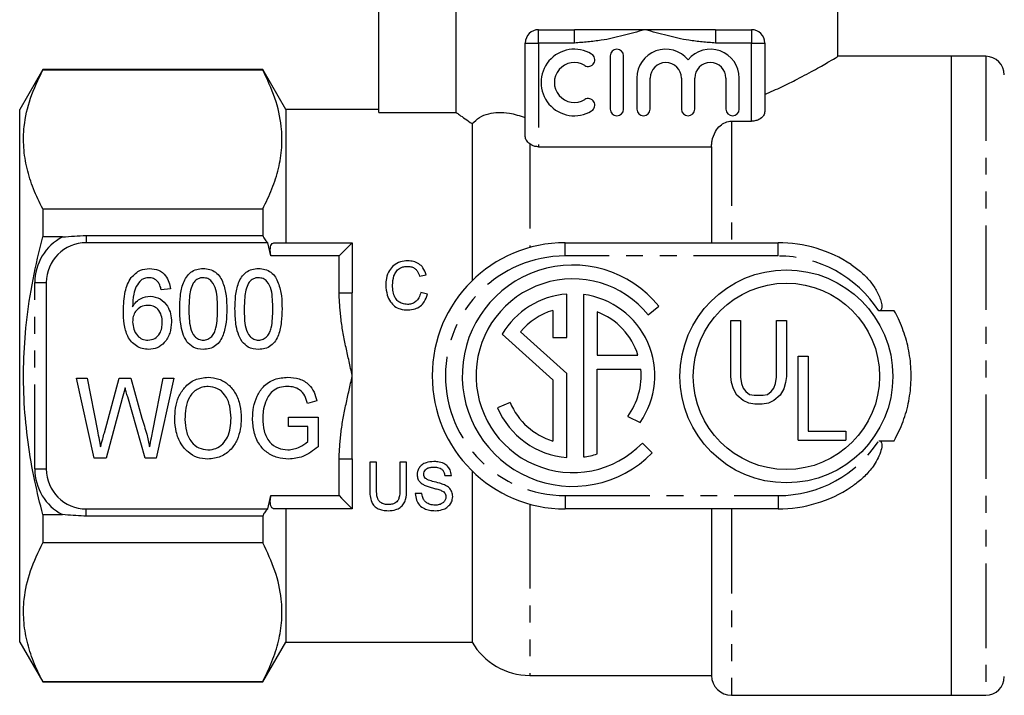
# Model space of a CAD drawing. Extents: x 14 to 384, y 84 to 247.
# Drawn here: x 205 to 279, y 157 to 208 of the extents above; entities that cross this region are included whole.
import ezdxf

# ---------------------------------------------------------------- set-up
doc = ezdxf.new("R2010")
doc.units = 0
doc.linetypes.add('PHANTOM', pattern=[12.7, 6.35, -1.27, 1.27, -1.27, 1.27, -1.27])
doc.layers.get('0').update_dxf_attribs({"linetype": 'CONTINUOUS'})

msp = doc.modelspace()

# ---------------------------------------------------------------- linework, layer by layer
at = {"color": 7, "linetype": 'CONTINUOUS'}
for p, q in [((232.129, 201.157), (232.129, 215.783)), ((237.943, 201.157), (237.943, 215.783)), ((266.629, 205.362), (266.629, 215.783)), ((244.129, 207.383), (246.838, 207.383)), ((252.129, 207.383), (246.838, 207.383)), ((257.421, 207.383), (252.129, 207.383)), ((257.421, 207.383), (260.129, 207.383)), ((243.129, 199.37), (243.129, 206.383)), ((261.129, 206.383), (261.129, 201.226)), ((249.513, 205.417), (249.513, 201.417)), ((250.513, 201.417), (250.513, 205.417)), ((275.129, 205.383), (266.595, 205.383)), ((277.729, 205.383), (275.129, 205.383)), ((275.129, 205.383), (275.129, 181.383)), ((275.129, 205.383), (275.129, 157.383)), ((206.861, 204.383), (205.129, 201.383)), ((223.397, 204.383), (206.861, 204.383)), ((206.861, 204.383), (206.861, 204.351)), ((223.397, 204.351), (206.861, 204.351)), ((225.129, 201.383), (223.397, 204.383)), ((223.397, 204.383), (223.397, 204.351)), ((251.513, 203.743), (251.513, 201.417)), ((252.513, 201.417), (252.513, 203.743)), ((254.861, 203.743), (254.861, 201.417)), ((255.861, 201.417), (255.861, 203.743)), ((258.209, 203.743), (258.209, 201.417)), ((259.209, 201.417), (259.209, 203.743)), ((205.129, 181.383), (205.129, 201.383)), ((232.129, 201.383), (225.129, 201.383)), ((225.129, 201.383), (225.129, 191.383)), ((232.129, 201.157), (237.943, 201.157)), ((239.129, 200.324), (239.129, 188.525)), ((258.629, 200.508), (260.129, 200.508)), ((244.129, 198.588), (257.129, 198.588)), ((257.129, 198.588), (257.129, 191.383)), ((206.861, 193.923), (206.861, 191.812)), ((206.861, 193.923), (223.397, 193.923)), ((223.397, 193.923), (223.397, 191.92)), ((208.342, 191.812), (206.861, 191.812)), ((210.129, 191.92), (223.397, 191.92)), ((223.766, 191.383), (210.129, 191.383)), ((224.014, 190.383), (223.766, 191.383)), ((224.28, 191.383), (230.129, 191.383)), ((230.129, 191.383), (230.129, 187.628)), ((246.129, 191.383), (262.129, 191.383)), ((235.18, 188.866), (235.688, 188.975)), ((207.129, 188.383), (207.129, 174.383)), ((216.461, 187.906), (215.769, 187.829)), ((230.129, 181.383), (230.129, 187.628)), ((235.78, 187.527), (235.273, 187.646)), ((246.245, 184.258), (246.245, 187.528)), ((247.493, 187.494), (247.493, 175.286)), ((252.369, 185.953), (253.167, 186.618)), ((245.206, 186.299), (245.206, 184.258)), ((248.532, 186.185), (248.532, 182.93)), ((270.861, 186.257), (269.696, 186.257)), ((258.567, 181.341), (258.567, 185.549)), ((258.567, 185.549), (259.309, 185.549)), ((259.309, 185.549), (259.309, 181.274)), ((262.009, 181.274), (262.009, 185.549)), ((262.009, 185.549), (262.752, 185.549)), ((262.752, 185.549), (262.752, 181.341)), ((241.397, 184.51), (245.206, 181.09)), ((246.245, 181.554), (242.764, 184.679)), ((245.206, 184.258), (246.245, 184.258)), ((248.532, 182.93), (251.598, 182.93)), ((263.637, 182.846), (264.38, 182.846)), ((263.637, 176.546), (263.637, 182.846)), ((264.38, 182.846), (264.38, 177.221)), ((205.129, 161.383), (205.129, 181.383)), ((230.129, 175.138), (230.129, 181.383)), ((246.245, 175.252), (246.245, 181.554)), ((248.532, 175.513), (248.532, 181.891)), ((248.532, 181.891), (251.81, 181.891)), ((258.634, 180.869), (258.567, 181.341)), ((262.752, 181.341), (262.684, 180.869)), ((275.129, 181.383), (275.129, 157.383)), ((209.397, 181.201), (210.194, 181.201)), ((210.728, 175.201), (209.397, 181.201)), ((210.194, 181.201), (210.968, 177.252)), ((211.495, 177.111), (212.605, 181.201)), ((212.605, 181.201), (213.492, 181.201)), ((213.492, 181.201), (214.305, 178.208)), ((215.133, 177.248), (215.906, 181.201)), ((216.704, 181.201), (215.374, 175.201)), ((215.906, 181.201), (216.704, 181.201)), ((245.206, 181.09), (245.206, 176.481)), ((258.769, 180.396), (258.634, 180.869)), ((259.309, 181.274), (259.377, 180.801)), ((259.377, 180.801), (259.512, 180.464)), ((261.807, 180.464), (261.942, 180.801)), ((261.942, 180.801), (262.009, 181.274)), ((262.684, 180.869), (262.549, 180.396)), ((259.039, 179.924), (258.769, 180.396)), ((259.512, 179.519), (259.039, 179.924)), ((259.512, 180.464), (259.714, 180.194)), ((259.714, 180.194), (259.984, 179.991)), ((259.984, 179.991), (260.322, 179.924)), ((260.322, 179.924), (260.997, 179.924)), ((260.997, 179.924), (261.334, 179.991)), ((261.334, 179.991), (261.604, 180.194)), ((261.604, 180.194), (261.807, 180.464)), ((262.279, 179.924), (261.807, 179.519)), ((262.549, 180.396), (262.279, 179.924)), ((212.837, 179.69), (211.619, 175.201)), ((214.566, 175.201), (213.245, 179.801)), ((227.462, 179.51), (226.757, 179.315)), ((241.984, 179.373), (241.037, 178.985)), ((259.917, 179.316), (259.512, 179.519)), ((260.389, 179.249), (259.917, 179.316)), ((260.929, 179.249), (260.389, 179.249)), ((261.402, 179.316), (260.929, 179.249)), ((261.807, 179.519), (261.402, 179.316)), ((225.32, 178.278), (227.551, 178.278)), ((225.32, 177.585), (225.32, 178.278)), ((227.551, 178.278), (227.551, 176.058)), ((250.823, 178.331), (251.76, 177.881)), ((226.781, 177.585), (225.32, 177.585)), ((226.781, 176.448), (226.781, 177.585)), ((264.38, 177.221), (267.215, 177.221)), ((267.215, 177.221), (267.215, 176.546)), ((252.662, 175.593), (251.927, 176.327)), ((263.637, 176.546), (267.215, 176.546)), ((269.696, 176.51), (270.861, 176.51)), ((211.619, 175.201), (210.728, 175.201)), ((215.374, 175.201), (214.566, 175.201)), ((230.129, 175.138), (230.129, 171.383)), ((231.95, 174.898), (231.442, 174.898)), ((231.442, 174.898), (231.442, 172.827)), ((231.95, 172.851), (231.95, 174.898)), ((233.703, 174.898), (233.703, 172.851)), ((234.211, 174.898), (233.703, 174.898)), ((234.211, 172.827), (234.211, 174.898)), ((239.129, 174.242), (239.129, 161.383)), ((237.073, 173.883), (237.58, 173.883)), ((235.365, 172.544), (234.857, 172.544)), ((223.766, 171.383), (224.014, 172.383)), ((206.861, 170.955), (206.861, 168.844)), ((206.861, 170.955), (208.342, 170.955)), ((210.129, 171.383), (223.766, 171.383)), ((230.129, 171.383), (224.28, 171.383)), ((225.129, 171.383), (225.129, 161.383)), ((262.129, 171.383), (246.129, 171.383)), ((257.129, 171.383), (257.129, 158.883)), ((223.397, 170.846), (210.129, 170.846)), ((223.397, 170.846), (223.397, 168.844)), ((223.397, 168.844), (206.861, 168.844)), ((205.129, 161.383), (206.861, 158.383)), ((223.397, 158.383), (225.129, 161.383)), ((225.129, 161.383), (239.129, 161.383)), ((206.861, 158.416), (206.861, 158.383)), ((206.861, 158.416), (223.397, 158.416)), ((206.861, 158.383), (223.397, 158.383)), ((223.397, 158.416), (223.397, 158.383)), ((243.459, 158.883), (257.129, 158.883)), ((258.629, 157.383), (275.129, 157.383)), ((275.129, 157.383), (277.729, 157.383))]:
    msp.add_line(p, q, dxfattribs=at)
at = {"color": 8, "linetype": 'PHANTOM'}
for p, q in [((244.129, 206.383), (244.129, 207.383)), ((246.838, 206.383), (246.838, 207.383)), ((257.421, 207.383), (257.421, 206.383)), ((260.129, 207.383), (260.129, 206.383)), ((243.129, 206.383), (244.129, 206.383)), ((246.838, 206.383), (244.129, 206.383)), ((244.129, 206.383), (244.129, 198.588)), ((260.129, 206.383), (257.421, 206.383)), ((260.129, 200.508), (260.129, 206.383)), ((260.129, 206.383), (261.129, 206.383)), ((277.729, 205.383), (277.729, 157.383)), ((258.629, 200.508), (258.629, 191.383)), ((243.459, 198.802), (243.459, 191.02)), ((210.129, 191.92), (210.129, 191.383)), ((246.129, 190.383), (246.129, 191.383)), ((262.129, 190.383), (262.129, 191.383)), ((229.129, 190.383), (224.014, 190.383)), ((229.129, 187.628), (229.129, 190.383)), ((262.129, 190.383), (246.129, 190.383)), ((206.263, 188.383), (207.129, 188.383)), ((206.263, 174.383), (206.263, 188.383)), ((229.129, 187.628), (230.129, 187.628)), ((229.129, 175.138), (230.129, 175.138)), ((229.129, 172.383), (229.129, 175.138)), ((206.263, 174.383), (207.129, 174.383)), ((224.014, 172.383), (229.129, 172.383)), ((243.459, 171.746), (243.459, 158.883)), ((246.129, 172.383), (262.129, 172.383)), ((246.129, 172.383), (246.129, 171.383)), ((262.129, 172.383), (262.129, 171.383)), ((210.129, 170.846), (210.129, 171.383)), ((258.629, 171.383), (258.629, 157.383))]:
    msp.add_line(p, q, dxfattribs=at)
at = {"color": 7, "linetype": 'CONTINUOUS', "flags": 128}
for points in [[(229.129, 190.383), (229.324, 190.578), (229.512, 190.766), (229.685, 190.939), (229.836, 191.09), (229.961, 191.215), (230.053, 191.307), (230.11, 191.364), (230.129, 191.383)], [(213.051, 180.476), (212.931, 180.036), (212.837, 179.69)], [(229.129, 172.383), (229.324, 172.188), (229.512, 172.001), (229.685, 171.828), (229.836, 171.676), (229.961, 171.552), (230.053, 171.459), (230.11, 171.403), (230.129, 171.383)]]:
    msp.add_lwpolyline(points, dxfattribs=at)
at = {"color": 7, "linetype": 'CONTINUOUS'}
for radius in [8, 7]:
    msp.add_circle((262.752, 181.341), radius, dxfattribs=at)
for centre, radius, start, end in [((244.129, 206.383), 1, 90, 180), ((260.129, 206.383), 1, 0, 90), ((246.811, 203.417), 2.5, 58.62081, 301.37919), ((250.013, 205.417), 0.5, 0, 180), ((253.687, 203.743), 2.174, 39.64611, 180), ((257.035, 203.743), 2.174, 0, 140.35389), ((247.853, 205.124), 0.5, 238.62081, 58.62081), ((277.729, 203.983), 1.4, 0, 90), ((246.811, 203.417), 1.5, 58.62081, 301.37919), ((253.687, 203.743), 1.174, 0, 180), ((257.035, 203.743), 1.174, 0, 180), ((247.853, 201.709), 0.5, 301.37919, 121.37919), ((250.013, 201.417), 0.5, 180, 0), ((252.013, 201.417), 0.5, 180, 0), ((255.361, 201.417), 0.5, 180, 0), ((258.709, 201.417), 0.5, 180, 0), ((210.129, 188.383), 3, 90, 180), ((246.129, 181.383), 10, 90, 270), ((262.129, 181.383), 10, 56.63299, 90), ((246.703, 181.39), 8.314, 38.965, 315.79075), ((246.703, 181.39), 7.275, 38.8492, 315.8966), ((246.703, 181.39), 6.155, 94.2617, 149.5459), ((246.703, 181.39), 6.155, 325.24513, 82.62842), ((246.703, 181.39), 5.132, 106.95701, 140.13638), ((246.703, 181.39), 5.132, 17.46573, 69.11989), ((246.703, 181.39), 5.132, 323.40478, 5.6018), ((246.703, 181.39), 5.132, 203.14039, 253.04299), ((246.703, 181.39), 6.155, 202.99841, 265.7383), ((246.703, 181.39), 6.155, 277.37158, 287.28652), ((210.129, 174.383), 3, 180, 270), ((262.129, 181.383), 10, 270, 303.36701), ((243.459, 163.883), 5, 210, 270), ((258.629, 158.883), 1.5, 180, 270), ((277.729, 158.783), 1.4, 270, 0)]:
    msp.add_arc(centre, radius, start, end, dxfattribs=at)
at = {"color": 8, "linetype": 'PHANTOM'}
for centre, radius, start, end in [((210.129, 188.383), 3.866, 117.52822, 180), ((246.129, 181.383), 9, 90, 270), ((262.129, 181.383), 9, 32.78503, 90), ((262.129, 181.383), 9, 270, 327.21497), ((210.129, 174.383), 3.866, 180, 242.47178)]:
    msp.add_arc(centre, radius, start, end, dxfattribs=at)
for points, knots in [([(252.129, 207.383), (252.119, 207.38), (251.029, 207.084), (249.294, 206.567), (247.507, 206.433), (246.838, 206.383)], [0, 0, 0, 0, 0.006089, 0.627502, 1, 1, 1, 1]), ([(257.421, 206.383), (256.751, 206.433), (254.965, 206.567), (253.229, 207.084), (252.14, 207.38), (252.129, 207.383)], [0, 0, 0, 0, 0.372498, 0.993911, 1, 1, 1, 1]), ([(230.129, 181.383), (230.126, 181.396), (229.964, 182.105), (229.646, 183.512), (229.239, 185.576), (229.165, 186.96), (229.129, 187.628)], [0, 0, 0, 0, 0.0061537, 0.344564, 0.683399, 1, 1, 1, 1]), ([(229.129, 175.138), (229.165, 175.807), (229.239, 177.189), (229.646, 179.253), (229.963, 180.66), (230.126, 181.371), (230.129, 181.383)], [0, 0, 0, 0, 0.316601, 0.654776, 0.993846, 1, 1, 1, 1])]:
    msp.add_open_spline(points, degree=3, knots=knots, dxfattribs=at)
at = {"color": 7, "linetype": 'CONTINUOUS'}
for points, knots in [([(261.129, 202.52), (261.564, 202.712), (262.44, 203.098), (263.753, 203.755), (265.028, 204.443), (266.002, 205.007), (266.555, 205.338), (266.582, 205.355), (266.595, 205.362)], [0, 0, 0, 0, 0.13435, 0.27043, 0.468578, 0.673681, 0.852295, 1, 1, 1, 1]), ([(206.861, 193.923), (206.617, 194.423), (206.127, 195.424), (205.64, 196.963), (205.393, 198.529), (205.431, 200.298), (205.863, 202.253), (206.527, 203.649), (206.861, 204.351)], [0, 0, 0, 0, 0.146389, 0.292738, 0.442557, 0.592364, 0.795065, 1, 1, 1, 1]), ([(223.397, 193.923), (223.642, 194.423), (224.131, 195.424), (224.618, 196.963), (224.866, 198.529), (224.828, 200.298), (224.395, 202.253), (223.731, 203.649), (223.397, 204.351)], [0, 0, 0, 0, 0.146379, 0.292718, 0.442528, 0.592324, 0.795045, 1, 1, 1, 1]), ([(237.943, 201.157), (238.015, 201.105), (238.289, 200.908), (238.772, 200.572), (239.129, 200.324)], [0, 0, 0, 0, 0.2617096, 1, 1, 1, 1]), ([(239.129, 200.324), (239.307, 200.491), (239.67, 200.832), (240.348, 201.088), (241.107, 201.191), (242.02, 201.143), (242.725, 200.917), (243.129, 200.787)], [0, 0, 0, 0, 0.191162, 0.388834, 0.568431, 0.752248, 1, 1, 1, 1]), ([(261.129, 201.226), (261.112, 201.13), (261.079, 200.941), (260.843, 200.709), (260.543, 200.562), (260.298, 200.511), (260.158, 200.508), (260.129, 200.508)], [0, 0, 0, 0, 0.290862, 0.570605, 0.759528, 0.949613, 1, 1, 1, 1]), ([(257.129, 198.588), (257.132, 198.684), (257.137, 198.831), (257.196, 199.226), (257.357, 199.699), (257.731, 200.171), (258.154, 200.442), (258.468, 200.507), (258.626, 200.508), (258.629, 200.508)], [0, 0, 0, 0, 0.107327, 0.163088, 0.446071, 0.652162, 0.823807, 0.996259, 1, 1, 1, 1]), ([(243.459, 198.802), (243.362, 198.89), (243.169, 199.065), (243.142, 199.269), (243.129, 199.37)], [0, 0, 0, 0, 0.506423, 1, 1, 1, 1]), ([(244.129, 198.588), (244.035, 198.595), (243.848, 198.608), (243.621, 198.695), (243.508, 198.77), (243.459, 198.802)], [0, 0, 0, 0, 0.3642231, 0.7270406, 1, 1, 1, 1]), ([(206.861, 170.955), (206.654, 171.795), (206.209, 173.59), (205.73, 176.386), (205.433, 179.351), (205.39, 182.357), (205.607, 185.46), (206.085, 188.623), (206.602, 190.747), (206.861, 191.812)], [0, 0, 0, 0, 0.12291, 0.262808, 0.402674, 0.546064, 0.689463, 0.84429, 1, 1, 1, 1]), ([(208.342, 191.812), (208.64, 191.836), (209.235, 191.884), (209.831, 191.908), (210.129, 191.92)], [0, 0, 0, 0, 0.500524, 1, 1, 1, 1]), ([(223.397, 191.92), (223.438, 191.837), (223.547, 191.611), (223.682, 191.471), (223.766, 191.383)], [0, 0, 0, 0, 0.37071, 1, 1, 1, 1]), ([(224.014, 190.383), (223.995, 190.482), (223.956, 190.681), (223.96, 190.956), (224.01, 191.177), (224.105, 191.328), (224.204, 191.38), (224.267, 191.383), (224.28, 191.383)], [0, 0, 0, 0, 0.185343, 0.370948, 0.552478, 0.740772, 0.947506, 1, 1, 1, 1]), ([(213.513, 188.763), (213.728, 188.983), (214.114, 189.377), (214.658, 189.424), (214.899, 189.444)], [0, 0, 0, 0, 0.558642, 1, 1, 1, 1]), ([(214.899, 189.444), (215.127, 189.422), (215.584, 189.377), (216.094, 188.954), (216.371, 188.434), (216.431, 188.082), (216.461, 187.906)], [0, 0, 0, 0, 0.27966, 0.558691, 0.779109, 1, 1, 1, 1]), ([(217.154, 186.403), (217.161, 186.733), (217.177, 187.393), (217.345, 188.211), (217.638, 188.807), (217.973, 189.18), (218.427, 189.411), (218.757, 189.433), (218.923, 189.444)], [0, 0, 0, 0, 0.250524, 0.500566, 0.625655, 0.750446, 0.875089, 1, 1, 1, 1]), ([(218.923, 189.444), (219.088, 189.432), (219.419, 189.407), (219.873, 189.181), (220.215, 188.811), (220.485, 188.204), (220.677, 187.395), (220.687, 186.734), (220.692, 186.403)], [0, 0, 0, 0, 0.124918, 0.249737, 0.37438, 0.499515, 0.749539, 1, 1, 1, 1]), ([(221.307, 186.403), (221.315, 186.733), (221.33, 187.393), (221.499, 188.211), (221.792, 188.807), (222.127, 189.18), (222.581, 189.411), (222.911, 189.433), (223.077, 189.444)], [0, 0, 0, 0, 0.250524, 0.500566, 0.625656, 0.750446, 0.875089, 1, 1, 1, 1]), ([(223.077, 189.444), (223.242, 189.432), (223.572, 189.407), (224.027, 189.181), (224.369, 188.811), (224.639, 188.204), (224.831, 187.395), (224.841, 186.734), (224.846, 186.403)], [0, 0, 0, 0, 0.124919, 0.249737, 0.374381, 0.499515, 0.749539, 1, 1, 1, 1]), ([(234.301, 190.021), (234.109, 190.004), (233.726, 189.971), (233.233, 189.701), (232.865, 189.269), (232.669, 188.751), (232.65, 188.37), (232.642, 188.202)], [0, 0, 0, 0, 0.198433, 0.398091, 0.577917, 0.814011, 1, 1, 1, 1]), ([(233.15, 188.204), (233.166, 188.435), (233.192, 188.784), (233.396, 189.212), (233.658, 189.461), (233.974, 189.591), (234.183, 189.601), (234.276, 189.606)], [0, 0, 0, 0, 0.346153, 0.5243, 0.70345, 0.86874, 1, 1, 1, 1]), ([(234.276, 189.606), (234.385, 189.598), (234.582, 189.584), (234.832, 189.452), (235.051, 189.22), (235.13, 189.004), (235.18, 188.866)], [0, 0, 0, 0, 0.248045, 0.445471, 0.643008, 1, 1, 1, 1]), ([(235.688, 188.975), (235.618, 189.159), (235.499, 189.474), (235.137, 189.811), (234.736, 189.995), (234.444, 190.012), (234.301, 190.021)], [0, 0, 0, 0, 0.321926, 0.550719, 0.780151, 1, 1, 1, 1]), ([(267.629, 189.735), (267.898, 189.541), (268.436, 189.154), (269.08, 188.467), (269.583, 187.722), (269.842, 187.128), (269.921, 186.698), (269.926, 186.523), (269.895, 186.392), (269.856, 186.322), (269.8, 186.278), (269.747, 186.259), (269.711, 186.257), (269.696, 186.257)], [0, 0, 0, 0, 0.221927, 0.443653, 0.630364, 0.827964, 0.873532, 0.924415, 0.943826, 0.963416, 0.976625, 0.989838, 1, 1, 1, 1]), ([(212.923, 186.253), (212.942, 186.742), (212.969, 187.424), (213.208, 188.272), (213.412, 188.599), (213.513, 188.763)], [0, 0, 0, 0, 0.559907, 0.780095, 1, 1, 1, 1]), ([(214.854, 188.752), (214.736, 188.742), (214.524, 188.724), (214.34, 188.62), (214.259, 188.574)], [0, 0, 0, 0, 0.559557, 1, 1, 1, 1]), ([(215.518, 188.444), (215.412, 188.542), (215.222, 188.718), (214.967, 188.742), (214.854, 188.752)], [0, 0, 0, 0, 0.5592038, 1, 1, 1, 1]), ([(218.916, 188.752), (218.833, 188.746), (218.667, 188.734), (218.391, 188.605), (218.253, 188.441), (218.168, 188.341)], [0, 0, 0, 0, 0.280327, 0.560514, 1, 1, 1, 1]), ([(220, 186.406), (219.995, 186.645), (219.986, 187.125), (219.911, 187.838), (219.669, 188.408), (219.277, 188.712), (219.036, 188.739), (218.916, 188.752)], [0, 0, 0, 0, 0.2511602, 0.5021186, 0.7503166, 0.8752259, 1, 1, 1, 1]), ([(223.069, 188.752), (222.986, 188.746), (222.821, 188.734), (222.545, 188.605), (222.407, 188.441), (222.322, 188.341)], [0, 0, 0, 0, 0.280325, 0.560513, 1, 1, 1, 1]), ([(224.154, 186.406), (224.149, 186.645), (224.14, 187.125), (224.065, 187.838), (223.823, 188.408), (223.431, 188.712), (223.19, 188.739), (223.069, 188.752)], [0, 0, 0, 0, 0.25116, 0.502119, 0.750316, 0.875227, 1, 1, 1, 1]), ([(214.259, 188.574), (214.124, 188.422), (213.854, 188.118), (213.64, 187.413), (213.624, 186.894), (213.615, 186.576)], [0, 0, 0, 0, 0.279284, 0.559188, 1, 1, 1, 1]), ([(215.769, 187.829), (215.742, 187.952), (215.693, 188.172), (215.571, 188.361), (215.518, 188.444)], [0, 0, 0, 0, 0.56057, 1, 1, 1, 1]), ([(218.168, 188.341), (218.094, 188.171), (217.947, 187.831), (217.865, 187.17), (217.853, 186.696), (217.846, 186.406)], [0, 0, 0, 0, 0.2793542, 0.5595637, 1, 1, 1, 1]), ([(222.322, 188.341), (222.248, 188.171), (222.101, 187.831), (222.018, 187.17), (222.007, 186.696), (222, 186.406)], [0, 0, 0, 0, 0.279354, 0.559564, 1, 1, 1, 1]), ([(232.642, 188.202), (232.662, 187.946), (232.697, 187.509), (232.95, 186.959), (233.289, 186.591), (233.755, 186.36), (234.111, 186.34), (234.311, 186.329)], [0, 0, 0, 0, 0.277375, 0.474396, 0.634733, 0.795766, 1, 1, 1, 1]), ([(234.263, 186.744), (234.136, 186.757), (233.882, 186.782), (233.556, 186.969), (233.309, 187.283), (233.174, 187.708), (233.158, 188.034), (233.15, 188.204)], [0, 0, 0, 0, 0.178342, 0.357773, 0.514913, 0.746502, 1, 1, 1, 1]), ([(213.615, 186.576), (213.7, 186.7), (213.87, 186.948), (214.311, 187.278), (214.698, 187.334), (214.934, 187.367)], [0, 0, 0, 0, 0.281004, 0.561619, 1, 1, 1, 1]), ([(214.934, 187.367), (215.196, 187.325), (215.723, 187.239), (216.24, 186.668), (216.504, 186.041), (216.527, 185.627), (216.538, 185.42)], [0, 0, 0, 0, 0.278441, 0.558212, 0.778889, 1, 1, 1, 1]), ([(235.273, 187.646), (235.234, 187.503), (235.167, 187.258), (234.937, 186.968), (234.662, 186.799), (234.423, 186.748), (234.292, 186.745), (234.263, 186.744)], [0, 0, 0, 0, 0.305348, 0.5219, 0.739342, 0.941606, 1, 1, 1, 1]), ([(234.311, 186.329), (234.492, 186.343), (234.825, 186.369), (235.25, 186.606), (235.602, 186.985), (235.714, 187.325), (235.78, 187.527)], [0, 0, 0, 0, 0.258598, 0.472368, 0.685946, 1, 1, 1, 1]), ([(214.744, 186.675), (214.568, 186.652), (214.216, 186.607), (213.841, 186.26), (213.64, 185.85), (213.623, 185.574), (213.615, 185.436)], [0, 0, 0, 0, 0.279233, 0.558763, 0.779149, 1, 1, 1, 1]), ([(215.846, 185.396), (215.835, 185.575), (215.814, 185.932), (215.561, 186.38), (215.166, 186.643), (214.885, 186.664), (214.744, 186.675)], [0, 0, 0, 0, 0.280763, 0.560057, 0.77965, 1, 1, 1, 1]), ([(214.824, 183.367), (214.662, 183.378), (214.336, 183.401), (213.885, 183.608), (213.515, 183.932), (213.151, 184.477), (212.953, 185.281), (212.933, 185.929), (212.923, 186.253)], [0, 0, 0, 0, 0.1250042, 0.249905, 0.3748969, 0.4998855, 0.749563, 1, 1, 1, 1]), ([(217.691, 183.945), (217.578, 184.155), (217.352, 184.576), (217.186, 185.419), (217.166, 186.03), (217.154, 186.403)], [0, 0, 0, 0, 0.279541, 0.559694, 1, 1, 1, 1]), ([(217.846, 186.406), (217.85, 186.166), (217.859, 185.688), (217.931, 184.976), (218.175, 184.41), (218.563, 184.103), (218.803, 184.074), (218.923, 184.06)], [0, 0, 0, 0, 0.251236, 0.502285, 0.750318, 0.875261, 1, 1, 1, 1]), ([(218.923, 184.06), (219.043, 184.074), (219.283, 184.104), (219.572, 184.336), (219.781, 184.631), (219.917, 185.094), (219.99, 185.688), (219.996, 186.166), (220, 186.406)], [0, 0, 0, 0, 0.12436, 0.248988, 0.373858, 0.499026, 0.749418, 1, 1, 1, 1]), ([(220.692, 186.403), (220.684, 186.073), (220.668, 185.414), (220.501, 184.597), (220.208, 184.002), (219.872, 183.629), (219.419, 183.4), (219.088, 183.378), (218.923, 183.367)], [0, 0, 0, 0, 0.250515, 0.500531, 0.625608, 0.750413, 0.875071, 1, 1, 1, 1]), ([(221.845, 183.945), (221.732, 184.155), (221.506, 184.576), (221.34, 185.419), (221.32, 186.03), (221.307, 186.403)], [0, 0, 0, 0, 0.279541, 0.559694, 1, 1, 1, 1]), ([(222, 186.406), (222.004, 186.166), (222.013, 185.688), (222.085, 184.976), (222.329, 184.41), (222.717, 184.103), (222.957, 184.074), (223.077, 184.06)], [0, 0, 0, 0, 0.251236, 0.502285, 0.750318, 0.875262, 1, 1, 1, 1]), ([(223.077, 184.06), (223.197, 184.074), (223.437, 184.104), (223.726, 184.336), (223.934, 184.631), (224.071, 185.094), (224.143, 185.688), (224.15, 186.166), (224.154, 186.406)], [0, 0, 0, 0, 0.124361, 0.248989, 0.373858, 0.499027, 0.749418, 1, 1, 1, 1]), ([(224.846, 186.403), (224.838, 186.073), (224.822, 185.414), (224.655, 184.597), (224.362, 184.002), (224.026, 183.629), (223.572, 183.4), (223.242, 183.378), (223.077, 183.367)], [0, 0, 0, 0, 0.250515, 0.500531, 0.625607, 0.750413, 0.875071, 1, 1, 1, 1]), ([(270.861, 176.51), (271.097, 176.983), (271.569, 177.93), (271.989, 179.483), (272.167, 181.085), (272.088, 182.685), (271.755, 184.226), (271.312, 185.408), (270.967, 186.059), (270.861, 186.257)], [0, 0, 0, 0, 0.156943, 0.313834, 0.471064, 0.628289, 0.780766, 0.933286, 1, 1, 1, 1]), ([(213.615, 185.436), (213.634, 185.249), (213.67, 184.875), (213.932, 184.408), (214.327, 184.103), (214.623, 184.074), (214.771, 184.06)], [0, 0, 0, 0, 0.280407, 0.560428, 0.780067, 1, 1, 1, 1]), ([(214.771, 184.06), (214.953, 184.085), (215.315, 184.135), (215.669, 184.534), (215.826, 184.971), (215.839, 185.254), (215.846, 185.396)], [0, 0, 0, 0, 0.278779, 0.557947, 0.77875, 1, 1, 1, 1]), ([(216.538, 185.42), (216.513, 185.141), (216.464, 184.584), (216.076, 183.886), (215.484, 183.438), (215.044, 183.391), (214.824, 183.367)], [0, 0, 0, 0, 0.28059, 0.5604093, 0.7801797, 1, 1, 1, 1]), ([(218.923, 183.367), (218.653, 183.395), (218.169, 183.444), (217.837, 183.792), (217.691, 183.945)], [0, 0, 0, 0, 0.5593309, 1, 1, 1, 1]), ([(223.077, 183.367), (222.806, 183.395), (222.323, 183.444), (221.991, 183.792), (221.845, 183.945)], [0, 0, 0, 0, 0.559329, 1, 1, 1, 1]), ([(216.781, 178.121), (216.792, 178.403), (216.814, 178.967), (217.04, 179.791), (217.51, 180.559), (218.283, 181.174), (218.951, 181.243), (219.285, 181.278)], [0, 0, 0, 0, 0.187309, 0.374408, 0.561199, 0.780526, 1, 1, 1, 1]), ([(219.289, 180.585), (219.146, 180.575), (218.862, 180.554), (218.338, 180.322), (217.818, 179.798), (217.58, 178.961), (217.56, 178.395), (217.551, 178.112)], [0, 0, 0, 0, 0.125228, 0.250409, 0.499163, 0.749128, 1, 1, 1, 1]), ([(219.285, 181.278), (219.562, 181.251), (220.116, 181.198), (220.844, 180.749), (221.399, 180.056), (221.728, 179.17), (221.764, 178.517), (221.781, 178.191)], [0, 0, 0, 0, 0.186444, 0.372891, 0.559418, 0.779549, 1, 1, 1, 1]), ([(221.012, 178.197), (220.996, 178.505), (220.964, 179.12), (220.625, 179.927), (220.015, 180.485), (219.531, 180.552), (219.289, 180.585)], [0, 0, 0, 0, 0.281143, 0.56109, 0.780773, 1, 1, 1, 1]), ([(222.627, 178.172), (222.644, 178.459), (222.676, 179.033), (222.943, 179.859), (223.428, 180.643), (224.272, 181.189), (224.948, 181.248), (225.287, 181.278)], [0, 0, 0, 0, 0.187202, 0.374344, 0.561015, 0.78014, 1, 1, 1, 1]), ([(225.272, 180.585), (225.065, 180.572), (224.651, 180.544), (224.134, 180.255), (223.786, 179.847), (223.657, 179.549), (223.593, 179.4)], [0, 0, 0, 0, 0.280053, 0.559552, 0.779634, 1, 1, 1, 1]), ([(226.757, 179.315), (226.703, 179.509), (226.596, 179.895), (226.22, 180.333), (225.743, 180.551), (225.429, 180.574), (225.272, 180.585)], [0, 0, 0, 0, 0.28086, 0.559262, 0.779534, 1, 1, 1, 1]), ([(225.287, 181.278), (225.574, 181.254), (226.148, 181.208), (226.869, 180.792), (227.283, 180.163), (227.402, 179.728), (227.462, 179.51)], [0, 0, 0, 0, 0.280143, 0.559334, 0.779295, 1, 1, 1, 1]), ([(213.245, 179.801), (213.209, 179.927), (213.144, 180.152), (213.079, 180.377), (213.051, 180.476)], [0, 0, 0, 0, 0.560005, 1, 1, 1, 1]), ([(223.593, 179.4), (223.529, 179.181), (223.414, 178.79), (223.402, 178.382), (223.397, 178.203)], [0, 0, 0, 0, 0.559839, 1, 1, 1, 1]), ([(214.305, 178.208), (214.436, 177.809), (214.67, 177.096), (214.827, 176.362), (214.897, 176.04)], [0, 0, 0, 0, 0.559986, 1, 1, 1, 1]), ([(219.281, 175.124), (219.009, 175.149), (218.466, 175.198), (217.751, 175.634), (217.194, 176.302), (216.849, 177.163), (216.804, 177.802), (216.781, 178.121)], [0, 0, 0, 0, 0.186472, 0.372918, 0.559527, 0.779693, 1, 1, 1, 1]), ([(217.551, 178.112), (217.566, 177.81), (217.597, 177.209), (217.967, 176.439), (218.567, 175.905), (219.041, 175.846), (219.278, 175.816)], [0, 0, 0, 0, 0.281028, 0.5607481, 0.7805411, 1, 1, 1, 1]), ([(219.278, 175.816), (219.484, 175.837), (219.897, 175.879), (220.412, 176.257), (220.786, 176.799), (220.985, 177.471), (221.003, 177.955), (221.012, 178.197)], [0, 0, 0, 0, 0.18626, 0.372476, 0.55916, 0.779383, 1, 1, 1, 1]), ([(221.781, 178.191), (221.768, 177.915), (221.742, 177.363), (221.495, 176.564), (221.033, 175.811), (220.256, 175.24), (219.606, 175.163), (219.281, 175.124)], [0, 0, 0, 0, 0.187273, 0.374378, 0.561162, 0.78055, 1, 1, 1, 1]), ([(225.346, 175.124), (225.06, 175.146), (224.487, 175.192), (223.701, 175.583), (223.067, 176.253), (222.693, 177.161), (222.649, 177.835), (222.627, 178.172)], [0, 0, 0, 0, 0.18676, 0.3733647, 0.5597499, 0.7796951, 1, 1, 1, 1]), ([(223.397, 178.203), (223.412, 177.882), (223.442, 177.243), (223.827, 176.4), (224.527, 175.904), (225.03, 175.846), (225.281, 175.816)], [0, 0, 0, 0, 0.281108, 0.560389, 0.779889, 1, 1, 1, 1]), ([(210.968, 177.252), (211.012, 177.026), (211.09, 176.622), (211.17, 176.218), (211.204, 176.04)], [0, 0, 0, 0, 0.559999, 1, 1, 1, 1]), ([(211.204, 176.04), (211.259, 176.24), (211.356, 176.597), (211.453, 176.954), (211.495, 177.111)], [0, 0, 0, 0, 0.560002, 1, 1, 1, 1]), ([(214.897, 176.04), (214.941, 176.265), (215.02, 176.668), (215.099, 177.07), (215.133, 177.248)], [0, 0, 0, 0, 0.559999, 1, 1, 1, 1]), ([(225.281, 175.816), (225.593, 175.861), (226.152, 175.941), (226.589, 176.293), (226.781, 176.448)], [0, 0, 0, 0, 0.559043, 1, 1, 1, 1]), ([(269.696, 176.51), (269.718, 176.508), (269.764, 176.505), (269.824, 176.474), (269.873, 176.418), (269.916, 176.316), (269.934, 176.043), (269.775, 175.417), (269.332, 174.614), (268.639, 173.81), (268.058, 173.322), (267.706, 173.083), (267.629, 173.032)], [0, 0, 0, 0, 0.014912, 0.029955, 0.043078, 0.063572, 0.102944, 0.224539, 0.492024, 0.714969, 0.938157, 1, 1, 1, 1]), ([(227.551, 176.058), (227.374, 175.913), (227.021, 175.623), (226.294, 175.23), (225.705, 175.164), (225.346, 175.124)], [0, 0, 0, 0, 0.28063, 0.561097, 1, 1, 1, 1]), ([(236.246, 174.944), (236.05, 174.929), (235.739, 174.904), (235.355, 174.712), (235.132, 174.471), (235.013, 174.206), (235.001, 174.034), (234.996, 173.958)], [0, 0, 0, 0, 0.319579, 0.507913, 0.697834, 0.866522, 1, 1, 1, 1]), ([(237.58, 173.883), (237.559, 174.033), (237.522, 174.292), (237.297, 174.607), (236.976, 174.826), (236.608, 174.932), (236.347, 174.941), (236.246, 174.944)], [0, 0, 0, 0, 0.246574, 0.422718, 0.599488, 0.845033, 1, 1, 1, 1]), ([(234.996, 173.958), (235.007, 173.85), (235.028, 173.651), (235.195, 173.402), (235.375, 173.262), (235.493, 173.199), (235.527, 173.18)], [0, 0, 0, 0, 0.331396, 0.608453, 0.884413, 1, 1, 1, 1]), ([(235.503, 173.992), (235.509, 174.052), (235.521, 174.173), (235.628, 174.328), (235.786, 174.453), (236.01, 174.519), (236.176, 174.525), (236.266, 174.529)], [0, 0, 0, 0, 0.179626, 0.360512, 0.533299, 0.749194, 1, 1, 1, 1]), ([(235.633, 173.673), (235.596, 173.717), (235.524, 173.805), (235.506, 173.924), (235.504, 173.985), (235.503, 173.992)], [0, 0, 0, 0, 0.4728, 0.942597, 1, 1, 1, 1]), ([(236.266, 174.529), (236.389, 174.522), (236.582, 174.512), (236.82, 174.399), (236.972, 174.24), (237.048, 174.056), (237.066, 173.931), (237.073, 173.883)], [0, 0, 0, 0, 0.307248, 0.481639, 0.656967, 0.869458, 1, 1, 1, 1]), ([(235.527, 173.18), (235.628, 173.138), (235.828, 173.053), (236.146, 172.967), (236.467, 172.886), (236.677, 172.816), (236.781, 172.781)], [0, 0, 0, 0, 0.2488932, 0.4969973, 0.7483246, 1, 1, 1, 1]), ([(237.048, 173.19), (236.931, 173.233), (236.638, 173.34), (236.198, 173.441), (235.825, 173.538), (235.673, 173.645), (235.633, 173.673)], [0, 0, 0, 0, 0.249346, 0.62211, 0.901188, 1, 1, 1, 1]), ([(237.673, 172.32), (237.662, 172.436), (237.641, 172.647), (237.468, 172.919), (237.258, 173.088), (237.107, 173.161), (237.048, 173.19)], [0, 0, 0, 0, 0.318208, 0.576446, 0.833838, 1, 1, 1, 1]), ([(231.442, 172.827), (231.445, 172.669), (231.452, 172.354), (231.548, 171.933), (231.762, 171.596), (232.061, 171.387), (232.431, 171.269), (232.692, 171.258), (232.835, 171.252)], [0, 0, 0, 0, 0.201973, 0.402114, 0.550147, 0.698845, 0.834955, 1, 1, 1, 1]), ([(232.796, 171.713), (232.685, 171.721), (232.496, 171.734), (232.258, 171.852), (232.099, 172.011), (231.95, 172.342), (231.95, 172.632), (231.95, 172.851)], [0, 0, 0, 0, 0.187916, 0.322405, 0.457112, 0.591021, 1, 1, 1, 1]), ([(233.703, 172.851), (233.698, 172.634), (233.69, 172.338), (233.555, 172.004), (233.406, 171.855), (233.192, 171.751), (232.979, 171.716), (232.833, 171.714), (232.796, 171.713)], [0, 0, 0, 0, 0.3934504, 0.539204, 0.6484251, 0.7571965, 0.9381414, 1, 1, 1, 1]), ([(232.835, 171.252), (233.027, 171.263), (233.35, 171.282), (233.745, 171.487), (234.005, 171.75), (234.193, 172.205), (234.204, 172.575), (234.211, 172.827)], [0, 0, 0, 0, 0.221595, 0.372823, 0.523699, 0.677144, 1, 1, 1, 1]), ([(234.857, 172.544), (234.877, 172.374), (234.914, 172.061), (235.163, 171.66), (235.513, 171.398), (235.936, 171.269), (236.218, 171.258), (236.365, 171.252)], [0, 0, 0, 0, 0.240503, 0.440226, 0.641563, 0.813431, 1, 1, 1, 1]), ([(236.343, 171.667), (236.216, 171.678), (235.983, 171.697), (235.701, 171.843), (235.498, 172.044), (235.401, 172.289), (235.376, 172.465), (235.365, 172.544)], [0, 0, 0, 0, 0.245493, 0.448349, 0.617521, 0.828297, 1, 1, 1, 1]), ([(236.781, 172.781), (236.859, 172.745), (236.987, 172.686), (237.111, 172.54), (237.16, 172.41), (237.164, 172.328), (237.165, 172.295)], [0, 0, 0, 0, 0.366649, 0.607165, 0.847185, 1, 1, 1, 1]), ([(224.28, 171.383), (224.225, 171.394), (224.114, 171.416), (224.001, 171.6), (223.954, 171.863), (223.964, 172.138), (223.999, 172.31), (224.014, 172.383)], [0, 0, 0, 0, 0.232923, 0.466852, 0.675674, 0.862714, 1, 1, 1, 1]), ([(237.165, 172.295), (237.154, 172.215), (237.133, 172.059), (236.991, 171.868), (236.777, 171.735), (236.553, 171.674), (236.398, 171.669), (236.343, 171.667)], [0, 0, 0, 0, 0.221803, 0.431667, 0.615925, 0.862625, 1, 1, 1, 1]), ([(236.365, 171.252), (236.542, 171.266), (236.855, 171.29), (237.257, 171.486), (237.517, 171.756), (237.653, 172.049), (237.667, 172.24), (237.673, 172.32)], [0, 0, 0, 0, 0.265788, 0.471311, 0.677826, 0.865543, 1, 1, 1, 1]), ([(210.129, 170.846), (210.07, 170.847), (209.743, 170.848), (209.147, 170.898), (208.611, 170.936), (208.342, 170.955)], [0, 0, 0, 0, 0.098346, 0.549, 1, 1, 1, 1]), ([(223.766, 171.383), (223.682, 171.295), (223.547, 171.156), (223.438, 170.93), (223.397, 170.846)], [0, 0, 0, 0, 0.62929, 1, 1, 1, 1]), ([(206.861, 158.416), (206.617, 158.916), (206.127, 159.917), (205.64, 161.456), (205.393, 163.022), (205.431, 164.791), (205.863, 166.746), (206.527, 168.142), (206.861, 168.844)], [0, 0, 0, 0, 0.146389, 0.292738, 0.442557, 0.592364, 0.795065, 1, 1, 1, 1]), ([(223.397, 158.416), (223.642, 158.916), (224.131, 159.917), (224.618, 161.456), (224.866, 163.022), (224.828, 164.791), (224.395, 166.746), (223.731, 168.142), (223.397, 168.844)], [0, 0, 0, 0, 0.146379, 0.292719, 0.442528, 0.592324, 0.795045, 1, 1, 1, 1])]:
    msp.add_open_spline(points, degree=3, knots=knots, dxfattribs=at)

doc.saveas('drawing.dxf')
